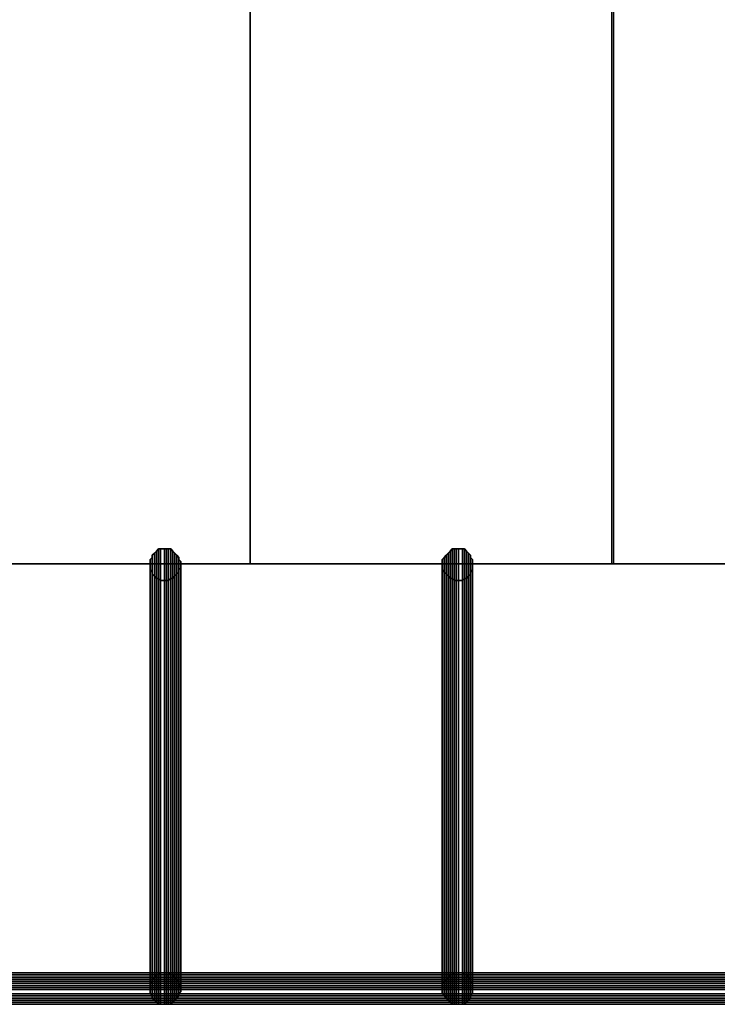
# Model space of a CAD drawing. Units: millimetres. Extents: x 62700 to 77009, y 7274 to 13394.
# Drawn here: x 70418 to 70671, y 9675 to 10032 of the extents above; entities that cross this region are included whole.
import ezdxf

# ---------------------------------------------------------------- set-up
doc = ezdxf.new("R2010")
doc.units = ezdxf.units.MM
doc.layers.add('554', color=250, linetype='Continuous', lineweight=25)
doc.layers.add('МАФЫ НАШИ', color=7, linetype='Continuous', lineweight=25)

# ---------------------------------------------------------------- blocks, each defined once
blk = doc.blocks.new('554')
at = {"layer": '554', "color": 18, "lineweight": 25}
for points in [[(62536.33, 8499.93), (62653.35, 8499.93), (62653.35, 9459.76), (62769.71, 9459.76), (62769.71, 8499.93), (62886.73, 8499.93), (62886.73, 9459.76), (62769.71, 9459.76), (62769.71, 8499.93), (62653.35, 8499.93), (62653.35, 9459.76), (62536.33, 9459.76)], [(62536.33, 8499.93), (62653.35, 8499.93), (62653.35, 9459.76), (62769.71, 9459.76), (62769.71, 8499.93), (62886.73, 8499.93), (62886.73, 9459.76), (62769.71, 9459.76), (62769.71, 8499.93), (62653.35, 8499.93), (62653.35, 9459.76), (62536.33, 9459.76)], [(62625.74, 8371.74), (62531.73, 8371.74), (62625.74, 8371.74)], [(62625.74, 8371.74), (62531.73, 8371.74), (62625.74, 8371.74)], [(62720.41, 8371.74), (62625.74, 8371.74), (62720.41, 8371.74)], [(62720.41, 8371.74), (62625.74, 8371.74), (62720.41, 8371.74)], [(62814.42, 8371.74), (62720.41, 8371.74), (62814.42, 8371.74)], [(62814.42, 8371.74), (62720.41, 8371.74), (62814.42, 8371.74)]]:
    blk.add_lwpolyline(points, dxfattribs=at)
for points in [[(62536.99, 9459.76), (62536.99, 8499.93), (62653.35, 8499.93), (62653.35, 9459.76)], [(62536.99, 9459.76), (62536.99, 8499.93), (62653.35, 8499.93), (62653.35, 9459.76)], [(62653.35, 9459.76), (62653.35, 8499.93), (62770.37, 8499.93), (62770.37, 9459.76)], [(62653.35, 9459.76), (62653.35, 8499.93), (62770.37, 8499.93), (62770.37, 9459.76)], [(62770.37, 9459.76), (62770.37, 8499.93), (62886.73, 8499.93), (62886.73, 9459.76)], [(62770.37, 9459.76), (62770.37, 8499.93), (62886.73, 8499.93), (62886.73, 9459.76)], [(62631, 8499.93), (62631, 8498.62), (62630.34, 8497.96), (62630.34, 8497.3), (62629.68, 8496.65), (62629.03, 8495.99), (62628.37, 8495.33), (62627.71, 8495.33), (62627.05, 8494.68), (62626.4, 8494.68), (62625.74, 8494.68), (62624.42, 8494.68), (62623.77, 8495.33), (62623.11, 8495.33), (62622.45, 8495.99), (62621.79, 8496.65), (62621.79, 8497.3), (62621.14, 8497.96), (62621.14, 8498.62), (62621.14, 8499.93), (62621.14, 8500.59), (62621.14, 8501.25), (62621.79, 8501.91), (62621.79, 8502.56), (62622.45, 8503.22), (62623.11, 8503.88), (62623.77, 8504.54), (62624.42, 8504.54), (62625.74, 8504.54), (62626.4, 8504.54), (62627.05, 8504.54), (62627.71, 8504.54), (62628.37, 8503.88), (62629.03, 8503.22), (62629.68, 8502.56), (62630.34, 8501.91), (62630.34, 8501.25), (62631, 8500.59)], [(62631, 8499.93), (62631, 8498.62), (62630.34, 8497.96), (62630.34, 8497.3), (62629.68, 8496.65), (62629.03, 8495.99), (62628.37, 8495.33), (62627.71, 8495.33), (62627.05, 8494.68), (62626.4, 8494.68), (62625.74, 8494.68), (62624.42, 8494.68), (62623.77, 8495.33), (62623.11, 8495.33), (62622.45, 8495.99), (62621.79, 8496.65), (62621.79, 8497.3), (62621.14, 8497.96), (62621.14, 8498.62), (62621.14, 8499.93), (62621.14, 8500.59), (62621.14, 8501.25), (62621.79, 8501.91), (62621.79, 8502.56), (62622.45, 8503.22), (62623.11, 8503.88), (62623.77, 8504.54), (62624.42, 8504.54), (62625.74, 8504.54), (62626.4, 8504.54), (62627.05, 8504.54), (62627.71, 8504.54), (62628.37, 8503.88), (62629.03, 8503.22), (62629.68, 8502.56), (62630.34, 8501.91), (62630.34, 8501.25), (62631, 8500.59)], [(62622.45, 8370.42), (62622.45, 8503.22), (62621.79, 8502.56), (62621.79, 8369.77)], [(62622.45, 8370.42), (62622.45, 8503.22), (62621.79, 8502.56), (62621.79, 8369.77)], [(62621.79, 8369.77), (62621.79, 8502.56), (62621.79, 8501.91), (62621.79, 8369.11)], [(62621.79, 8369.77), (62621.79, 8502.56), (62621.79, 8501.91), (62621.79, 8369.11)], [(62623.11, 8371.08), (62623.11, 8503.88), (62622.45, 8503.22), (62622.45, 8370.42)], [(62623.11, 8371.08), (62623.11, 8503.88), (62622.45, 8503.22), (62622.45, 8370.42)], [(62623.77, 8371.08), (62623.77, 8504.54), (62623.11, 8503.88), (62623.11, 8371.08)], [(62623.77, 8371.08), (62623.77, 8504.54), (62623.11, 8503.88), (62623.11, 8371.08)], [(62624.42, 8371.74), (62624.42, 8504.54), (62623.77, 8504.54), (62623.77, 8371.08)], [(62624.42, 8371.74), (62624.42, 8504.54), (62623.77, 8504.54), (62623.77, 8371.08)], [(62625.74, 8371.74), (62625.74, 8504.54), (62624.42, 8504.54), (62624.42, 8371.74)], [(62625.74, 8371.74), (62625.74, 8504.54), (62624.42, 8504.54), (62624.42, 8371.74)], [(62626.4, 8371.74), (62626.4, 8504.54), (62625.74, 8504.54), (62625.74, 8371.74)], [(62626.4, 8371.74), (62626.4, 8504.54), (62625.74, 8504.54), (62625.74, 8371.74)], [(62627.05, 8371.74), (62627.05, 8504.54), (62626.4, 8504.54), (62626.4, 8371.74)], [(62627.05, 8371.74), (62627.05, 8504.54), (62626.4, 8504.54), (62626.4, 8371.74)], [(62627.71, 8371.08), (62627.71, 8504.54), (62627.05, 8504.54), (62627.05, 8371.74)], [(62627.71, 8371.08), (62627.71, 8504.54), (62627.05, 8504.54), (62627.05, 8371.74)], [(62628.37, 8371.08), (62628.37, 8503.88), (62627.71, 8504.54), (62627.71, 8371.08)], [(62628.37, 8371.08), (62628.37, 8503.88), (62627.71, 8504.54), (62627.71, 8371.08)], [(62629.03, 8370.42), (62629.03, 8503.22), (62628.37, 8503.88), (62628.37, 8371.08)], [(62629.03, 8370.42), (62629.03, 8503.22), (62628.37, 8503.88), (62628.37, 8371.08)], [(62629.68, 8369.77), (62629.68, 8502.56), (62629.03, 8503.22), (62629.03, 8370.42)], [(62629.68, 8369.77), (62629.68, 8502.56), (62629.03, 8503.22), (62629.03, 8370.42)], [(62630.34, 8369.11), (62630.34, 8501.91), (62629.68, 8502.56), (62629.68, 8369.77)], [(62630.34, 8369.11), (62630.34, 8501.91), (62629.68, 8502.56), (62629.68, 8369.77)], [(62725.01, 8499.93), (62725.01, 8498.62), (62725.01, 8497.96), (62724.35, 8497.3), (62724.35, 8496.65), (62723.69, 8495.99), (62723.04, 8495.33), (62722.38, 8495.33), (62721.72, 8494.68), (62720.41, 8494.68), (62719.75, 8494.68), (62719.09, 8494.68), (62718.43, 8495.33), (62717.78, 8495.33), (62717.12, 8495.99), (62716.46, 8496.65), (62715.8, 8497.3), (62715.15, 8497.96), (62715.15, 8498.62), (62715.15, 8499.93), (62715.15, 8500.59), (62715.15, 8501.25), (62715.8, 8501.91), (62716.46, 8502.56), (62717.12, 8503.22), (62717.78, 8503.88), (62718.43, 8504.54), (62719.09, 8504.54), (62719.75, 8504.54), (62720.41, 8504.54), (62721.72, 8504.54), (62722.38, 8504.54), (62723.04, 8503.88), (62723.69, 8503.22), (62724.35, 8502.56), (62724.35, 8501.91), (62725.01, 8501.25), (62725.01, 8500.59)], [(62725.01, 8499.93), (62725.01, 8498.62), (62725.01, 8497.96), (62724.35, 8497.3), (62724.35, 8496.65), (62723.69, 8495.99), (62723.04, 8495.33), (62722.38, 8495.33), (62721.72, 8494.68), (62720.41, 8494.68), (62719.75, 8494.68), (62719.09, 8494.68), (62718.43, 8495.33), (62717.78, 8495.33), (62717.12, 8495.99), (62716.46, 8496.65), (62715.8, 8497.3), (62715.15, 8497.96), (62715.15, 8498.62), (62715.15, 8499.93), (62715.15, 8500.59), (62715.15, 8501.25), (62715.8, 8501.91), (62716.46, 8502.56), (62717.12, 8503.22), (62717.78, 8503.88), (62718.43, 8504.54), (62719.09, 8504.54), (62719.75, 8504.54), (62720.41, 8504.54), (62721.72, 8504.54), (62722.38, 8504.54), (62723.04, 8503.88), (62723.69, 8503.22), (62724.35, 8502.56), (62724.35, 8501.91), (62725.01, 8501.25), (62725.01, 8500.59)], [(62716.46, 8369.77), (62716.46, 8502.56), (62715.8, 8501.91), (62715.8, 8369.11)], [(62716.46, 8369.77), (62716.46, 8502.56), (62715.8, 8501.91), (62715.8, 8369.11)], [(62717.12, 8370.42), (62717.12, 8503.22), (62716.46, 8502.56), (62716.46, 8369.77)], [(62717.12, 8370.42), (62717.12, 8503.22), (62716.46, 8502.56), (62716.46, 8369.77)], [(62717.78, 8371.08), (62717.78, 8503.88), (62717.12, 8503.22), (62717.12, 8370.42)], [(62717.78, 8371.08), (62717.78, 8503.88), (62717.12, 8503.22), (62717.12, 8370.42)], [(62718.43, 8371.08), (62718.43, 8504.54), (62717.78, 8503.88), (62717.78, 8371.08)], [(62718.43, 8371.08), (62718.43, 8504.54), (62717.78, 8503.88), (62717.78, 8371.08)], [(62719.09, 8371.74), (62719.09, 8504.54), (62718.43, 8504.54), (62718.43, 8371.08)], [(62719.09, 8371.74), (62719.09, 8504.54), (62718.43, 8504.54), (62718.43, 8371.08)], [(62719.75, 8371.74), (62719.75, 8504.54), (62719.09, 8504.54), (62719.09, 8371.74)], [(62719.75, 8371.74), (62719.75, 8504.54), (62719.09, 8504.54), (62719.09, 8371.74)], [(62720.41, 8371.74), (62720.41, 8504.54), (62719.75, 8504.54), (62719.75, 8371.74)], [(62720.41, 8371.74), (62720.41, 8504.54), (62719.75, 8504.54), (62719.75, 8371.74)], [(62721.72, 8371.74), (62721.72, 8504.54), (62720.41, 8504.54), (62720.41, 8371.74)], [(62721.72, 8371.74), (62721.72, 8504.54), (62720.41, 8504.54), (62720.41, 8371.74)], [(62722.38, 8371.08), (62722.38, 8504.54), (62721.72, 8504.54), (62721.72, 8371.74)], [(62722.38, 8371.08), (62722.38, 8504.54), (62721.72, 8504.54), (62721.72, 8371.74)], [(62723.04, 8371.08), (62723.04, 8503.88), (62722.38, 8504.54), (62722.38, 8371.08)], [(62723.04, 8371.08), (62723.04, 8503.88), (62722.38, 8504.54), (62722.38, 8371.08)], [(62723.69, 8370.42), (62723.69, 8503.22), (62723.04, 8503.88), (62723.04, 8371.08)], [(62723.69, 8370.42), (62723.69, 8503.22), (62723.04, 8503.88), (62723.04, 8371.08)], [(62724.35, 8369.77), (62724.35, 8502.56), (62723.69, 8503.22), (62723.69, 8370.42)], [(62724.35, 8369.77), (62724.35, 8502.56), (62723.69, 8503.22), (62723.69, 8370.42)], [(62724.35, 8369.11), (62724.35, 8501.91), (62724.35, 8502.56), (62724.35, 8369.77)], [(62724.35, 8369.11), (62724.35, 8501.91), (62724.35, 8502.56), (62724.35, 8369.77)], [(62653.35, 8499.93), (62536.99, 8499.93), (62536.33, 8499.93)], [(62653.35, 8499.93), (62536.99, 8499.93), (62536.33, 8499.93)], [(62621.79, 8369.11), (62621.79, 8501.91), (62621.14, 8501.25), (62621.14, 8368.45)], [(62621.79, 8369.11), (62621.79, 8501.91), (62621.14, 8501.25), (62621.14, 8368.45)], [(62621.14, 8368.45), (62621.14, 8501.25), (62621.14, 8500.59), (62621.14, 8367.14)], [(62621.14, 8368.45), (62621.14, 8501.25), (62621.14, 8500.59), (62621.14, 8367.14)], [(62621.14, 8367.14), (62621.14, 8500.59), (62621.14, 8499.93), (62621.14, 8366.48)], [(62621.14, 8367.14), (62621.14, 8500.59), (62621.14, 8499.93), (62621.14, 8366.48)], [(62621.14, 8366.48), (62621.14, 8499.93), (62621.14, 8498.62), (62621.14, 8365.82)], [(62621.14, 8366.48), (62621.14, 8499.93), (62621.14, 8498.62), (62621.14, 8365.82)], [(62630.34, 8368.45), (62630.34, 8501.25), (62630.34, 8501.91), (62630.34, 8369.11)], [(62630.34, 8368.45), (62630.34, 8501.25), (62630.34, 8501.91), (62630.34, 8369.11)], [(62631, 8367.14), (62631, 8500.59), (62630.34, 8501.25), (62630.34, 8368.45)], [(62631, 8367.14), (62631, 8500.59), (62630.34, 8501.25), (62630.34, 8368.45)], [(62631, 8366.48), (62631, 8499.93), (62631, 8500.59), (62631, 8367.14)], [(62631, 8366.48), (62631, 8499.93), (62631, 8500.59), (62631, 8367.14)], [(62631, 8365.82), (62631, 8498.62), (62631, 8499.93), (62631, 8366.48)], [(62631, 8365.82), (62631, 8498.62), (62631, 8499.93), (62631, 8366.48)], [(62770.37, 8499.93), (62653.35, 8499.93), (62769.71, 8499.93)], [(62770.37, 8499.93), (62653.35, 8499.93), (62769.71, 8499.93)], [(62715.8, 8369.11), (62715.8, 8501.91), (62715.15, 8501.25), (62715.15, 8368.45)], [(62715.8, 8369.11), (62715.8, 8501.91), (62715.15, 8501.25), (62715.15, 8368.45)], [(62715.15, 8368.45), (62715.15, 8501.25), (62715.15, 8500.59), (62715.15, 8367.14)], [(62715.15, 8368.45), (62715.15, 8501.25), (62715.15, 8500.59), (62715.15, 8367.14)], [(62715.15, 8367.14), (62715.15, 8500.59), (62715.15, 8499.93), (62715.15, 8366.48)], [(62715.15, 8367.14), (62715.15, 8500.59), (62715.15, 8499.93), (62715.15, 8366.48)], [(62715.15, 8366.48), (62715.15, 8499.93), (62715.15, 8498.62), (62715.15, 8365.82)], [(62715.15, 8366.48), (62715.15, 8499.93), (62715.15, 8498.62), (62715.15, 8365.82)], [(62725.01, 8368.45), (62725.01, 8501.25), (62724.35, 8501.91), (62724.35, 8369.11)], [(62725.01, 8368.45), (62725.01, 8501.25), (62724.35, 8501.91), (62724.35, 8369.11)], [(62725.01, 8367.14), (62725.01, 8500.59), (62725.01, 8501.25), (62725.01, 8368.45)], [(62725.01, 8367.14), (62725.01, 8500.59), (62725.01, 8501.25), (62725.01, 8368.45)], [(62725.01, 8366.48), (62725.01, 8499.93), (62725.01, 8500.59), (62725.01, 8367.14)], [(62725.01, 8366.48), (62725.01, 8499.93), (62725.01, 8500.59), (62725.01, 8367.14)], [(62725.01, 8365.82), (62725.01, 8498.62), (62725.01, 8499.93), (62725.01, 8366.48)], [(62725.01, 8365.82), (62725.01, 8498.62), (62725.01, 8499.93), (62725.01, 8366.48)], [(62886.73, 8499.93), (62770.37, 8499.93), (62769.71, 8499.93)], [(62886.73, 8499.93), (62770.37, 8499.93), (62769.71, 8499.93)], [(62621.14, 8365.82), (62621.14, 8498.62), (62621.14, 8497.96), (62621.14, 8365.16)], [(62621.14, 8365.82), (62621.14, 8498.62), (62621.14, 8497.96), (62621.14, 8365.16)], [(62621.14, 8365.16), (62621.14, 8497.96), (62621.79, 8497.3), (62621.79, 8364.51)], [(62621.14, 8365.16), (62621.14, 8497.96), (62621.79, 8497.3), (62621.79, 8364.51)], [(62621.79, 8364.51), (62621.79, 8497.3), (62621.79, 8496.65), (62621.79, 8363.85)], [(62621.79, 8364.51), (62621.79, 8497.3), (62621.79, 8496.65), (62621.79, 8363.85)], [(62621.79, 8363.85), (62621.79, 8496.65), (62622.45, 8495.99), (62622.45, 8363.19)], [(62621.79, 8363.85), (62621.79, 8496.65), (62622.45, 8495.99), (62622.45, 8363.19)], [(62622.45, 8363.19), (62622.45, 8495.99), (62623.11, 8495.33), (62623.11, 8362.53)], [(62622.45, 8363.19), (62622.45, 8495.99), (62623.11, 8495.33), (62623.11, 8362.53)], [(62628.37, 8362.53), (62628.37, 8495.33), (62629.03, 8495.99), (62629.03, 8363.19)], [(62628.37, 8362.53), (62628.37, 8495.33), (62629.03, 8495.99), (62629.03, 8363.19)], [(62629.03, 8363.19), (62629.03, 8495.99), (62629.68, 8496.65), (62629.68, 8363.85)], [(62629.03, 8363.19), (62629.03, 8495.99), (62629.68, 8496.65), (62629.68, 8363.85)], [(62629.68, 8363.85), (62629.68, 8496.65), (62630.34, 8497.3), (62630.34, 8364.51)], [(62629.68, 8363.85), (62629.68, 8496.65), (62630.34, 8497.3), (62630.34, 8364.51)], [(62630.34, 8365.16), (62630.34, 8497.96), (62631, 8498.62), (62631, 8365.82)], [(62630.34, 8365.16), (62630.34, 8497.96), (62631, 8498.62), (62631, 8365.82)], [(62630.34, 8364.51), (62630.34, 8497.3), (62630.34, 8497.96), (62630.34, 8365.16)], [(62630.34, 8364.51), (62630.34, 8497.3), (62630.34, 8497.96), (62630.34, 8365.16)], [(62715.15, 8365.82), (62715.15, 8498.62), (62715.15, 8497.96), (62715.15, 8365.16)], [(62715.15, 8365.82), (62715.15, 8498.62), (62715.15, 8497.96), (62715.15, 8365.16)], [(62715.15, 8365.16), (62715.15, 8497.96), (62715.8, 8497.3), (62715.8, 8364.51)], [(62715.15, 8365.16), (62715.15, 8497.96), (62715.8, 8497.3), (62715.8, 8364.51)], [(62715.8, 8364.51), (62715.8, 8497.3), (62716.46, 8496.65), (62716.46, 8363.85)], [(62715.8, 8364.51), (62715.8, 8497.3), (62716.46, 8496.65), (62716.46, 8363.85)], [(62716.46, 8363.85), (62716.46, 8496.65), (62717.12, 8495.99), (62717.12, 8363.19)], [(62716.46, 8363.85), (62716.46, 8496.65), (62717.12, 8495.99), (62717.12, 8363.19)], [(62717.12, 8363.19), (62717.12, 8495.99), (62717.78, 8495.33), (62717.78, 8362.53)], [(62717.12, 8363.19), (62717.12, 8495.99), (62717.78, 8495.33), (62717.78, 8362.53)], [(62723.04, 8362.53), (62723.04, 8495.33), (62723.69, 8495.99), (62723.69, 8363.19)], [(62723.04, 8362.53), (62723.04, 8495.33), (62723.69, 8495.99), (62723.69, 8363.19)], [(62723.69, 8363.19), (62723.69, 8495.99), (62724.35, 8496.65), (62724.35, 8363.85)], [(62723.69, 8363.19), (62723.69, 8495.99), (62724.35, 8496.65), (62724.35, 8363.85)], [(62724.35, 8364.51), (62724.35, 8497.3), (62725.01, 8497.96), (62725.01, 8365.16)], [(62724.35, 8364.51), (62724.35, 8497.3), (62725.01, 8497.96), (62725.01, 8365.16)], [(62724.35, 8363.85), (62724.35, 8496.65), (62724.35, 8497.3), (62724.35, 8364.51)], [(62724.35, 8363.85), (62724.35, 8496.65), (62724.35, 8497.3), (62724.35, 8364.51)], [(62725.01, 8365.16), (62725.01, 8497.96), (62725.01, 8498.62), (62725.01, 8365.82)], [(62725.01, 8365.16), (62725.01, 8497.96), (62725.01, 8498.62), (62725.01, 8365.82)], [(62623.11, 8362.53), (62623.11, 8495.33), (62623.77, 8495.33), (62623.77, 8361.88)], [(62623.11, 8362.53), (62623.11, 8495.33), (62623.77, 8495.33), (62623.77, 8361.88)], [(62623.77, 8361.88), (62623.77, 8495.33), (62624.42, 8494.68), (62624.42, 8361.88)], [(62623.77, 8361.88), (62623.77, 8495.33), (62624.42, 8494.68), (62624.42, 8361.88)], [(62624.42, 8361.88), (62624.42, 8494.68), (62625.74, 8494.68), (62625.74, 8361.88)], [(62624.42, 8361.88), (62624.42, 8494.68), (62625.74, 8494.68), (62625.74, 8361.88)], [(62625.74, 8361.88), (62625.74, 8494.68), (62626.4, 8494.68), (62626.4, 8361.88)], [(62625.74, 8361.88), (62625.74, 8494.68), (62626.4, 8494.68), (62626.4, 8361.88)], [(62626.4, 8361.88), (62626.4, 8494.68), (62627.05, 8494.68), (62627.05, 8361.88)], [(62626.4, 8361.88), (62626.4, 8494.68), (62627.05, 8494.68), (62627.05, 8361.88)], [(62627.05, 8361.88), (62627.05, 8494.68), (62627.71, 8495.33), (62627.71, 8361.88)], [(62627.05, 8361.88), (62627.05, 8494.68), (62627.71, 8495.33), (62627.71, 8361.88)], [(62627.71, 8361.88), (62627.71, 8495.33), (62628.37, 8495.33), (62628.37, 8362.53)], [(62627.71, 8361.88), (62627.71, 8495.33), (62628.37, 8495.33), (62628.37, 8362.53)], [(62717.78, 8362.53), (62717.78, 8495.33), (62718.43, 8495.33), (62718.43, 8361.88)], [(62717.78, 8362.53), (62717.78, 8495.33), (62718.43, 8495.33), (62718.43, 8361.88)], [(62718.43, 8361.88), (62718.43, 8495.33), (62719.09, 8494.68), (62719.09, 8361.88)], [(62718.43, 8361.88), (62718.43, 8495.33), (62719.09, 8494.68), (62719.09, 8361.88)], [(62719.09, 8361.88), (62719.09, 8494.68), (62719.75, 8494.68), (62719.75, 8361.88)], [(62719.09, 8361.88), (62719.09, 8494.68), (62719.75, 8494.68), (62719.75, 8361.88)], [(62719.75, 8361.88), (62719.75, 8494.68), (62720.41, 8494.68), (62720.41, 8361.88)], [(62719.75, 8361.88), (62719.75, 8494.68), (62720.41, 8494.68), (62720.41, 8361.88)], [(62720.41, 8361.88), (62720.41, 8494.68), (62721.72, 8494.68), (62721.72, 8361.88)], [(62720.41, 8361.88), (62720.41, 8494.68), (62721.72, 8494.68), (62721.72, 8361.88)], [(62721.72, 8361.88), (62721.72, 8494.68), (62722.38, 8495.33), (62722.38, 8361.88)], [(62721.72, 8361.88), (62721.72, 8494.68), (62722.38, 8495.33), (62722.38, 8361.88)], [(62722.38, 8361.88), (62722.38, 8495.33), (62723.04, 8495.33), (62723.04, 8362.53)], [(62722.38, 8361.88), (62722.38, 8495.33), (62723.04, 8495.33), (62723.04, 8362.53)], [(62625.74, 8371.74), (62531.73, 8371.74), (62625.74, 8371.74), (62531.73, 8371.74), (62531.73, 8371.08), (62625.74, 8371.08)], [(62625.74, 8371.08), (62531.73, 8371.08), (62625.74, 8371.08), (62531.73, 8371.08), (62531.73, 8371.74), (62625.74, 8371.74)], [(62625.74, 8371.74), (62531.73, 8371.74), (62625.74, 8371.74), (62531.73, 8371.74), (62531.73, 8371.08), (62625.74, 8371.08)], [(62625.74, 8371.08), (62531.73, 8371.08), (62625.74, 8371.08), (62531.73, 8371.08), (62531.73, 8371.74), (62625.74, 8371.74)], [(62625.74, 8371.08), (62531.73, 8371.08), (62625.74, 8371.08), (62531.73, 8371.08), (62531.73, 8370.42), (62625.74, 8370.42)], [(62625.74, 8370.42), (62531.73, 8370.42), (62531.73, 8371.08), (62625.74, 8371.08)], [(62625.74, 8371.08), (62531.73, 8371.08), (62625.74, 8371.08), (62531.73, 8371.08), (62531.73, 8370.42), (62625.74, 8370.42)], [(62625.74, 8370.42), (62531.73, 8370.42), (62531.73, 8371.08), (62625.74, 8371.08)], [(62625.74, 8370.42), (62531.73, 8370.42), (62531.73, 8369.77), (62625.74, 8369.77)], [(62625.74, 8369.77), (62531.73, 8369.77), (62531.73, 8370.42), (62625.74, 8370.42)], [(62625.74, 8370.42), (62531.73, 8370.42), (62531.73, 8369.77), (62625.74, 8369.77)], [(62625.74, 8369.77), (62531.73, 8369.77), (62531.73, 8370.42), (62625.74, 8370.42)], [(62625.74, 8369.77), (62531.73, 8369.77), (62531.73, 8369.11), (62625.74, 8369.11)], [(62625.74, 8369.11), (62531.73, 8369.11), (62531.73, 8369.77), (62625.74, 8369.77)], [(62625.74, 8369.77), (62531.73, 8369.77), (62531.73, 8369.11), (62625.74, 8369.11)], [(62625.74, 8369.11), (62531.73, 8369.11), (62531.73, 8369.77), (62625.74, 8369.77)], [(62631, 8366.48), (62631, 8365.82), (62630.34, 8365.16), (62630.34, 8364.51), (62629.68, 8363.85), (62629.03, 8363.19), (62628.37, 8362.53), (62627.71, 8361.88), (62627.05, 8361.88), (62626.4, 8361.88), (62625.74, 8361.88), (62624.42, 8361.88), (62623.77, 8361.88), (62623.11, 8362.53), (62622.45, 8363.19), (62621.79, 8363.85), (62621.79, 8364.51), (62621.14, 8365.16), (62621.14, 8365.82), (62621.14, 8366.48), (62621.14, 8367.14), (62621.14, 8368.45), (62621.79, 8369.11), (62621.79, 8369.77), (62622.45, 8370.42), (62623.11, 8371.08), (62623.77, 8371.08), (62624.42, 8371.74), (62625.74, 8371.74), (62626.4, 8371.74), (62627.05, 8371.74), (62627.71, 8371.08), (62628.37, 8371.08), (62629.03, 8370.42), (62629.68, 8369.77), (62630.34, 8369.11), (62630.34, 8368.45), (62631, 8367.14)], [(62631, 8366.48), (62631, 8365.82), (62630.34, 8365.16), (62630.34, 8364.51), (62629.68, 8363.85), (62629.03, 8363.19), (62628.37, 8362.53), (62627.71, 8361.88), (62627.05, 8361.88), (62626.4, 8361.88), (62625.74, 8361.88), (62624.42, 8361.88), (62623.77, 8361.88), (62623.11, 8362.53), (62622.45, 8363.19), (62621.79, 8363.85), (62621.79, 8364.51), (62621.14, 8365.16), (62621.14, 8365.82), (62621.14, 8366.48), (62621.14, 8367.14), (62621.14, 8368.45), (62621.79, 8369.11), (62621.79, 8369.77), (62622.45, 8370.42), (62623.11, 8371.08), (62623.77, 8371.08), (62624.42, 8371.74), (62625.74, 8371.74), (62626.4, 8371.74), (62627.05, 8371.74), (62627.71, 8371.08), (62628.37, 8371.08), (62629.03, 8370.42), (62629.68, 8369.77), (62630.34, 8369.11), (62630.34, 8368.45), (62631, 8367.14)], [(62720.41, 8371.74), (62625.74, 8371.74), (62720.41, 8371.74), (62625.74, 8371.74), (62625.74, 8371.08), (62720.41, 8371.08)], [(62720.41, 8371.08), (62625.74, 8371.08), (62720.41, 8371.08), (62625.74, 8371.08), (62625.74, 8371.74), (62720.41, 8371.74)], [(62720.41, 8371.74), (62625.74, 8371.74), (62720.41, 8371.74), (62625.74, 8371.74), (62625.74, 8371.08), (62720.41, 8371.08)], [(62720.41, 8371.08), (62625.74, 8371.08), (62720.41, 8371.08), (62625.74, 8371.08), (62625.74, 8371.74), (62720.41, 8371.74)], [(62720.41, 8371.08), (62625.74, 8371.08), (62720.41, 8371.08), (62625.74, 8371.08), (62625.74, 8370.42), (62720.41, 8370.42)], [(62720.41, 8370.42), (62625.74, 8370.42), (62625.74, 8371.08), (62720.41, 8371.08)], [(62720.41, 8371.08), (62625.74, 8371.08), (62720.41, 8371.08), (62625.74, 8371.08), (62625.74, 8370.42), (62720.41, 8370.42)], [(62720.41, 8370.42), (62625.74, 8370.42), (62625.74, 8371.08), (62720.41, 8371.08)], [(62720.41, 8370.42), (62625.74, 8370.42), (62625.74, 8369.77), (62720.41, 8369.77)], [(62720.41, 8369.77), (62625.74, 8369.77), (62625.74, 8370.42), (62720.41, 8370.42)], [(62720.41, 8370.42), (62625.74, 8370.42), (62625.74, 8369.77), (62720.41, 8369.77)], [(62720.41, 8369.77), (62625.74, 8369.77), (62625.74, 8370.42), (62720.41, 8370.42)], [(62720.41, 8369.77), (62625.74, 8369.77), (62625.74, 8369.11), (62720.41, 8369.11)], [(62720.41, 8369.11), (62625.74, 8369.11), (62625.74, 8369.77), (62720.41, 8369.77)], [(62720.41, 8369.77), (62625.74, 8369.77), (62625.74, 8369.11), (62720.41, 8369.11)], [(62720.41, 8369.11), (62625.74, 8369.11), (62625.74, 8369.77), (62720.41, 8369.77)], [(62725.01, 8366.48), (62725.01, 8365.82), (62725.01, 8365.16), (62724.35, 8364.51), (62724.35, 8363.85), (62723.69, 8363.19), (62723.04, 8362.53), (62722.38, 8361.88), (62721.72, 8361.88), (62720.41, 8361.88), (62719.75, 8361.88), (62719.09, 8361.88), (62718.43, 8361.88), (62717.78, 8362.53), (62717.12, 8363.19), (62716.46, 8363.85), (62715.8, 8364.51), (62715.15, 8365.16), (62715.15, 8365.82), (62715.15, 8366.48), (62715.15, 8367.14), (62715.15, 8368.45), (62715.8, 8369.11), (62716.46, 8369.77), (62717.12, 8370.42), (62717.78, 8371.08), (62718.43, 8371.08), (62719.09, 8371.74), (62719.75, 8371.74), (62720.41, 8371.74), (62721.72, 8371.74), (62722.38, 8371.08), (62723.04, 8371.08), (62723.69, 8370.42), (62724.35, 8369.77), (62724.35, 8369.11), (62725.01, 8368.45), (62725.01, 8367.14)], [(62725.01, 8366.48), (62725.01, 8365.82), (62725.01, 8365.16), (62724.35, 8364.51), (62724.35, 8363.85), (62723.69, 8363.19), (62723.04, 8362.53), (62722.38, 8361.88), (62721.72, 8361.88), (62720.41, 8361.88), (62719.75, 8361.88), (62719.09, 8361.88), (62718.43, 8361.88), (62717.78, 8362.53), (62717.12, 8363.19), (62716.46, 8363.85), (62715.8, 8364.51), (62715.15, 8365.16), (62715.15, 8365.82), (62715.15, 8366.48), (62715.15, 8367.14), (62715.15, 8368.45), (62715.8, 8369.11), (62716.46, 8369.77), (62717.12, 8370.42), (62717.78, 8371.08), (62718.43, 8371.08), (62719.09, 8371.74), (62719.75, 8371.74), (62720.41, 8371.74), (62721.72, 8371.74), (62722.38, 8371.08), (62723.04, 8371.08), (62723.69, 8370.42), (62724.35, 8369.77), (62724.35, 8369.11), (62725.01, 8368.45), (62725.01, 8367.14)], [(62814.42, 8371.74), (62720.41, 8371.74), (62814.42, 8371.74), (62720.41, 8371.74), (62720.41, 8371.08), (62814.42, 8371.08)], [(62814.42, 8371.08), (62720.41, 8371.08), (62814.42, 8371.08), (62720.41, 8371.08), (62720.41, 8371.74), (62814.42, 8371.74)], [(62814.42, 8371.74), (62720.41, 8371.74), (62814.42, 8371.74), (62720.41, 8371.74), (62720.41, 8371.08), (62814.42, 8371.08)], [(62814.42, 8371.08), (62720.41, 8371.08), (62814.42, 8371.08), (62720.41, 8371.08), (62720.41, 8371.74), (62814.42, 8371.74)], [(62814.42, 8371.08), (62720.41, 8371.08), (62814.42, 8371.08), (62720.41, 8371.08), (62720.41, 8370.42), (62814.42, 8370.42)], [(62814.42, 8370.42), (62720.41, 8370.42), (62720.41, 8371.08), (62814.42, 8371.08)], [(62814.42, 8371.08), (62720.41, 8371.08), (62814.42, 8371.08), (62720.41, 8371.08), (62720.41, 8370.42), (62814.42, 8370.42)], [(62814.42, 8370.42), (62720.41, 8370.42), (62720.41, 8371.08), (62814.42, 8371.08)], [(62814.42, 8370.42), (62720.41, 8370.42), (62720.41, 8369.77), (62814.42, 8369.77)], [(62814.42, 8369.77), (62720.41, 8369.77), (62720.41, 8370.42), (62814.42, 8370.42)], [(62814.42, 8370.42), (62720.41, 8370.42), (62720.41, 8369.77), (62814.42, 8369.77)], [(62814.42, 8369.77), (62720.41, 8369.77), (62720.41, 8370.42), (62814.42, 8370.42)], [(62814.42, 8369.77), (62720.41, 8369.77), (62720.41, 8369.11), (62814.42, 8369.11)], [(62814.42, 8369.11), (62720.41, 8369.11), (62720.41, 8369.77), (62814.42, 8369.77)], [(62814.42, 8369.77), (62720.41, 8369.77), (62720.41, 8369.11), (62814.42, 8369.11)], [(62814.42, 8369.11), (62720.41, 8369.11), (62720.41, 8369.77), (62814.42, 8369.77)], [(62625.74, 8369.11), (62531.73, 8369.11), (62531.73, 8368.45), (62625.74, 8368.45)], [(62625.74, 8368.45), (62531.73, 8368.45), (62531.73, 8369.11), (62625.74, 8369.11)], [(62625.74, 8369.11), (62531.73, 8369.11), (62531.73, 8368.45), (62625.74, 8368.45)], [(62625.74, 8368.45), (62531.73, 8368.45), (62531.73, 8369.11), (62625.74, 8369.11)], [(62625.74, 8368.45), (62531.73, 8368.45), (62531.73, 8367.79), (62625.74, 8367.79)], [(62625.74, 8367.79), (62531.73, 8367.79), (62531.73, 8368.45), (62625.74, 8368.45)], [(62625.74, 8368.45), (62531.73, 8368.45), (62531.73, 8367.79), (62625.74, 8367.79)], [(62625.74, 8367.79), (62531.73, 8367.79), (62531.73, 8368.45), (62625.74, 8368.45)], [(62625.74, 8367.79), (62531.73, 8367.79), (62531.73, 8367.14), (62625.74, 8367.14)], [(62625.74, 8367.14), (62531.73, 8367.14), (62531.73, 8367.79), (62625.74, 8367.79)], [(62625.74, 8367.79), (62531.73, 8367.79), (62531.73, 8367.14), (62625.74, 8367.14)], [(62625.74, 8367.14), (62531.73, 8367.14), (62531.73, 8367.79), (62625.74, 8367.79)], [(62625.74, 8367.14), (62531.73, 8367.14), (62531.73, 8366.48), (62625.74, 8366.48)], [(62625.74, 8366.48), (62531.73, 8366.48), (62531.73, 8367.14), (62625.74, 8367.14)], [(62625.74, 8367.14), (62531.73, 8367.14), (62531.73, 8366.48), (62625.74, 8366.48)], [(62625.74, 8366.48), (62531.73, 8366.48), (62531.73, 8367.14), (62625.74, 8367.14)], [(62625.74, 8366.48), (62531.73, 8366.48), (62531.73, 8365.16), (62625.74, 8365.16)], [(62625.74, 8365.16), (62531.73, 8365.16), (62531.73, 8366.48), (62625.74, 8366.48)], [(62625.74, 8366.48), (62531.73, 8366.48), (62531.73, 8365.16), (62625.74, 8365.16)], [(62625.74, 8365.16), (62531.73, 8365.16), (62531.73, 8366.48), (62625.74, 8366.48)], [(62720.41, 8369.11), (62625.74, 8369.11), (62625.74, 8368.45), (62720.41, 8368.45)], [(62720.41, 8368.45), (62625.74, 8368.45), (62625.74, 8369.11), (62720.41, 8369.11)], [(62720.41, 8369.11), (62625.74, 8369.11), (62625.74, 8368.45), (62720.41, 8368.45)], [(62720.41, 8368.45), (62625.74, 8368.45), (62625.74, 8369.11), (62720.41, 8369.11)], [(62720.41, 8368.45), (62625.74, 8368.45), (62625.74, 8367.79), (62720.41, 8367.79)], [(62720.41, 8367.79), (62625.74, 8367.79), (62625.74, 8368.45), (62720.41, 8368.45)], [(62720.41, 8368.45), (62625.74, 8368.45), (62625.74, 8367.79), (62720.41, 8367.79)], [(62720.41, 8367.79), (62625.74, 8367.79), (62625.74, 8368.45), (62720.41, 8368.45)], [(62720.41, 8367.79), (62625.74, 8367.79), (62625.74, 8367.14), (62720.41, 8367.14)], [(62720.41, 8367.14), (62625.74, 8367.14), (62625.74, 8367.79), (62720.41, 8367.79)], [(62720.41, 8367.79), (62625.74, 8367.79), (62625.74, 8367.14), (62720.41, 8367.14)], [(62720.41, 8367.14), (62625.74, 8367.14), (62625.74, 8367.79), (62720.41, 8367.79)], [(62720.41, 8367.14), (62625.74, 8367.14), (62625.74, 8366.48), (62720.41, 8366.48)], [(62720.41, 8366.48), (62625.74, 8366.48), (62625.74, 8367.14), (62720.41, 8367.14)], [(62720.41, 8367.14), (62625.74, 8367.14), (62625.74, 8366.48), (62720.41, 8366.48)], [(62720.41, 8366.48), (62625.74, 8366.48), (62625.74, 8367.14), (62720.41, 8367.14)], [(62720.41, 8366.48), (62625.74, 8366.48), (62625.74, 8365.16), (62720.41, 8365.16)], [(62720.41, 8365.16), (62625.74, 8365.16), (62625.74, 8366.48), (62720.41, 8366.48)], [(62720.41, 8366.48), (62625.74, 8366.48), (62625.74, 8365.16), (62720.41, 8365.16)], [(62720.41, 8365.16), (62625.74, 8365.16), (62625.74, 8366.48), (62720.41, 8366.48)], [(62814.42, 8369.11), (62720.41, 8369.11), (62720.41, 8368.45), (62814.42, 8368.45)], [(62814.42, 8368.45), (62720.41, 8368.45), (62720.41, 8369.11), (62814.42, 8369.11)], [(62814.42, 8369.11), (62720.41, 8369.11), (62720.41, 8368.45), (62814.42, 8368.45)], [(62814.42, 8368.45), (62720.41, 8368.45), (62720.41, 8369.11), (62814.42, 8369.11)], [(62814.42, 8368.45), (62720.41, 8368.45), (62720.41, 8367.79), (62814.42, 8367.79)], [(62814.42, 8367.79), (62720.41, 8367.79), (62720.41, 8368.45), (62814.42, 8368.45)], [(62814.42, 8368.45), (62720.41, 8368.45), (62720.41, 8367.79), (62814.42, 8367.79)], [(62814.42, 8367.79), (62720.41, 8367.79), (62720.41, 8368.45), (62814.42, 8368.45)], [(62814.42, 8367.79), (62720.41, 8367.79), (62720.41, 8367.14), (62814.42, 8367.14)], [(62814.42, 8367.14), (62720.41, 8367.14), (62720.41, 8367.79), (62814.42, 8367.79)], [(62814.42, 8367.79), (62720.41, 8367.79), (62720.41, 8367.14), (62814.42, 8367.14)], [(62814.42, 8367.14), (62720.41, 8367.14), (62720.41, 8367.79), (62814.42, 8367.79)], [(62814.42, 8367.14), (62720.41, 8367.14), (62720.41, 8366.48), (62814.42, 8366.48)], [(62814.42, 8366.48), (62720.41, 8366.48), (62720.41, 8367.14), (62814.42, 8367.14)], [(62814.42, 8367.14), (62720.41, 8367.14), (62720.41, 8366.48), (62814.42, 8366.48)], [(62814.42, 8366.48), (62720.41, 8366.48), (62720.41, 8367.14), (62814.42, 8367.14)], [(62814.42, 8366.48), (62720.41, 8366.48), (62720.41, 8365.16), (62814.42, 8365.16)], [(62814.42, 8365.16), (62720.41, 8365.16), (62720.41, 8366.48), (62814.42, 8366.48)], [(62814.42, 8366.48), (62720.41, 8366.48), (62720.41, 8365.16), (62814.42, 8365.16)], [(62814.42, 8365.16), (62720.41, 8365.16), (62720.41, 8366.48), (62814.42, 8366.48)], [(62625.74, 8365.16), (62531.73, 8365.16), (62531.73, 8364.51), (62625.74, 8364.51)], [(62625.74, 8364.51), (62531.73, 8364.51), (62531.73, 8365.16), (62625.74, 8365.16)], [(62625.74, 8365.16), (62531.73, 8365.16), (62531.73, 8364.51), (62625.74, 8364.51)], [(62625.74, 8364.51), (62531.73, 8364.51), (62531.73, 8365.16), (62625.74, 8365.16)], [(62625.74, 8364.51), (62531.73, 8364.51), (62531.73, 8363.85), (62625.74, 8363.85)], [(62625.74, 8363.85), (62531.73, 8363.85), (62531.73, 8364.51), (62625.74, 8364.51)], [(62625.74, 8364.51), (62531.73, 8364.51), (62531.73, 8363.85), (62625.74, 8363.85)], [(62625.74, 8363.85), (62531.73, 8363.85), (62531.73, 8364.51), (62625.74, 8364.51)], [(62625.74, 8363.85), (62531.73, 8363.85), (62531.73, 8363.19), (62625.74, 8363.19)], [(62625.74, 8363.19), (62531.73, 8363.19), (62531.73, 8363.85), (62625.74, 8363.85)], [(62625.74, 8363.85), (62531.73, 8363.85), (62531.73, 8363.19), (62625.74, 8363.19)], [(62625.74, 8363.19), (62531.73, 8363.19), (62531.73, 8363.85), (62625.74, 8363.85)], [(62720.41, 8365.16), (62625.74, 8365.16), (62625.74, 8364.51), (62720.41, 8364.51)], [(62720.41, 8364.51), (62625.74, 8364.51), (62625.74, 8365.16), (62720.41, 8365.16)], [(62720.41, 8365.16), (62625.74, 8365.16), (62625.74, 8364.51), (62720.41, 8364.51)], [(62720.41, 8364.51), (62625.74, 8364.51), (62625.74, 8365.16), (62720.41, 8365.16)], [(62720.41, 8364.51), (62625.74, 8364.51), (62625.74, 8363.85), (62720.41, 8363.85)], [(62720.41, 8363.85), (62625.74, 8363.85), (62625.74, 8364.51), (62720.41, 8364.51)], [(62720.41, 8364.51), (62625.74, 8364.51), (62625.74, 8363.85), (62720.41, 8363.85)], [(62720.41, 8363.85), (62625.74, 8363.85), (62625.74, 8364.51), (62720.41, 8364.51)], [(62720.41, 8363.85), (62625.74, 8363.85), (62625.74, 8363.19), (62720.41, 8363.19)], [(62720.41, 8363.19), (62625.74, 8363.19), (62625.74, 8363.85), (62720.41, 8363.85)], [(62720.41, 8363.85), (62625.74, 8363.85), (62625.74, 8363.19), (62720.41, 8363.19)], [(62720.41, 8363.19), (62625.74, 8363.19), (62625.74, 8363.85), (62720.41, 8363.85)], [(62814.42, 8365.16), (62720.41, 8365.16), (62720.41, 8364.51), (62814.42, 8364.51)], [(62814.42, 8364.51), (62720.41, 8364.51), (62720.41, 8365.16), (62814.42, 8365.16)], [(62814.42, 8365.16), (62720.41, 8365.16), (62720.41, 8364.51), (62814.42, 8364.51)], [(62814.42, 8364.51), (62720.41, 8364.51), (62720.41, 8365.16), (62814.42, 8365.16)], [(62814.42, 8364.51), (62720.41, 8364.51), (62720.41, 8363.85), (62814.42, 8363.85)], [(62814.42, 8363.85), (62720.41, 8363.85), (62720.41, 8364.51), (62814.42, 8364.51)], [(62814.42, 8364.51), (62720.41, 8364.51), (62720.41, 8363.85), (62814.42, 8363.85)], [(62814.42, 8363.85), (62720.41, 8363.85), (62720.41, 8364.51), (62814.42, 8364.51)], [(62814.42, 8363.85), (62720.41, 8363.85), (62720.41, 8363.19), (62814.42, 8363.19)], [(62814.42, 8363.19), (62720.41, 8363.19), (62720.41, 8363.85), (62814.42, 8363.85)], [(62814.42, 8363.85), (62720.41, 8363.85), (62720.41, 8363.19), (62814.42, 8363.19)], [(62814.42, 8363.19), (62720.41, 8363.19), (62720.41, 8363.85), (62814.42, 8363.85)], [(62625.74, 8363.19), (62531.73, 8363.19), (62531.73, 8362.53), (62625.74, 8362.53)], [(62625.74, 8362.53), (62531.73, 8362.53), (62625.74, 8362.53), (62531.73, 8362.53), (62531.73, 8363.19), (62625.74, 8363.19)], [(62625.74, 8363.19), (62531.73, 8363.19), (62531.73, 8362.53), (62625.74, 8362.53)], [(62625.74, 8362.53), (62531.73, 8362.53), (62625.74, 8362.53), (62531.73, 8362.53), (62531.73, 8363.19), (62625.74, 8363.19)], [(62625.74, 8362.53), (62531.73, 8362.53), (62625.74, 8362.53), (62531.73, 8362.53), (62531.73, 8361.88), (62625.74, 8361.88)], [(62625.74, 8361.88), (62531.73, 8361.88), (62625.74, 8361.88), (62531.73, 8361.88), (62625.74, 8361.88), (62531.73, 8361.88), (62625.74, 8361.88), (62531.73, 8361.88), (62625.74, 8361.88), (62531.73, 8361.88), (62531.73, 8362.53), (62625.74, 8362.53)], [(62625.74, 8362.53), (62531.73, 8362.53), (62625.74, 8362.53), (62531.73, 8362.53), (62531.73, 8361.88), (62625.74, 8361.88)], [(62625.74, 8361.88), (62531.73, 8361.88), (62625.74, 8361.88), (62531.73, 8361.88), (62625.74, 8361.88), (62531.73, 8361.88), (62625.74, 8361.88), (62531.73, 8361.88), (62625.74, 8361.88), (62531.73, 8361.88), (62531.73, 8362.53), (62625.74, 8362.53)], [(62720.41, 8363.19), (62625.74, 8363.19), (62625.74, 8362.53), (62720.41, 8362.53)], [(62720.41, 8362.53), (62625.74, 8362.53), (62720.41, 8362.53), (62625.74, 8362.53), (62625.74, 8363.19), (62720.41, 8363.19)], [(62720.41, 8363.19), (62625.74, 8363.19), (62625.74, 8362.53), (62720.41, 8362.53)], [(62720.41, 8362.53), (62625.74, 8362.53), (62720.41, 8362.53), (62625.74, 8362.53), (62625.74, 8363.19), (62720.41, 8363.19)], [(62720.41, 8362.53), (62625.74, 8362.53), (62720.41, 8362.53), (62625.74, 8362.53), (62625.74, 8361.88), (62720.41, 8361.88)], [(62720.41, 8361.88), (62625.74, 8361.88), (62720.41, 8361.88), (62625.74, 8361.88), (62720.41, 8361.88), (62625.74, 8361.88), (62720.41, 8361.88), (62625.74, 8361.88), (62720.41, 8361.88), (62625.74, 8361.88), (62625.74, 8362.53), (62720.41, 8362.53)], [(62720.41, 8362.53), (62625.74, 8362.53), (62720.41, 8362.53), (62625.74, 8362.53), (62625.74, 8361.88), (62720.41, 8361.88)], [(62720.41, 8361.88), (62625.74, 8361.88), (62720.41, 8361.88), (62625.74, 8361.88), (62720.41, 8361.88), (62625.74, 8361.88), (62720.41, 8361.88), (62625.74, 8361.88), (62720.41, 8361.88), (62625.74, 8361.88), (62625.74, 8362.53), (62720.41, 8362.53)], [(62814.42, 8363.19), (62720.41, 8363.19), (62720.41, 8362.53), (62814.42, 8362.53)], [(62814.42, 8362.53), (62720.41, 8362.53), (62814.42, 8362.53), (62720.41, 8362.53), (62720.41, 8363.19), (62814.42, 8363.19)], [(62814.42, 8363.19), (62720.41, 8363.19), (62720.41, 8362.53), (62814.42, 8362.53)], [(62814.42, 8362.53), (62720.41, 8362.53), (62814.42, 8362.53), (62720.41, 8362.53), (62720.41, 8363.19), (62814.42, 8363.19)], [(62814.42, 8362.53), (62720.41, 8362.53), (62814.42, 8362.53), (62720.41, 8362.53), (62720.41, 8361.88), (62814.42, 8361.88)], [(62814.42, 8361.88), (62720.41, 8361.88), (62814.42, 8361.88), (62720.41, 8361.88), (62814.42, 8361.88), (62720.41, 8361.88), (62814.42, 8361.88), (62720.41, 8361.88), (62814.42, 8361.88), (62720.41, 8361.88), (62720.41, 8362.53), (62814.42, 8362.53)], [(62814.42, 8362.53), (62720.41, 8362.53), (62814.42, 8362.53), (62720.41, 8362.53), (62720.41, 8361.88), (62814.42, 8361.88)], [(62814.42, 8361.88), (62720.41, 8361.88), (62814.42, 8361.88), (62720.41, 8361.88), (62814.42, 8361.88), (62720.41, 8361.88), (62814.42, 8361.88), (62720.41, 8361.88), (62814.42, 8361.88), (62720.41, 8361.88), (62720.41, 8362.53), (62814.42, 8362.53)]]:
    blk.add_lwpolyline(points, close=True, dxfattribs=at)
blk = doc.blocks.new('торб6')
at = {"layer": 'МАФЫ НАШИ', "xscale": 1.12527, "yscale": 1.15706}
blk.add_blockref('554', (0, 0), dxfattribs=at)

msp = doc.modelspace()

# ---------------------------------------------------------------- block references
at = {"layer": '554'}
msp.add_blockref('торб6', (0, 0), dxfattribs=at)

doc.saveas('drawing.dxf')
